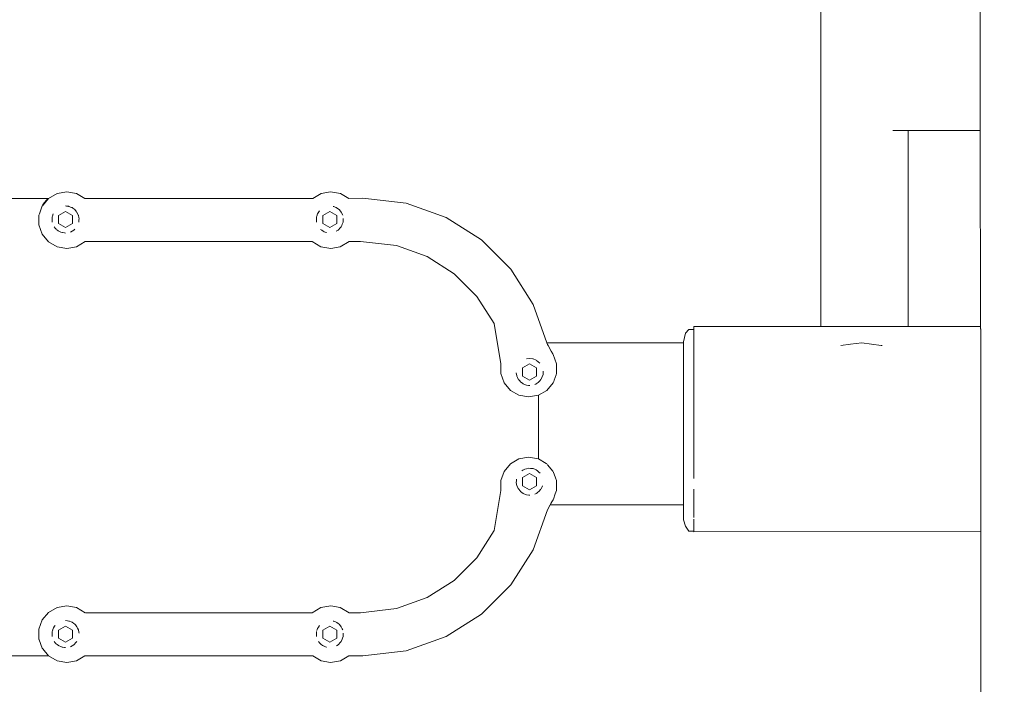
# Model space of a CAD drawing. Extents: x 1402 to 3606, y -2260 to -1447.
# Drawn here: x 1526 to 1557, y -1745 to -1724 of the extents above; entities that cross this region are included whole.
import ezdxf

# ---------------------------------------------------------------- set-up
doc = ezdxf.new("R2010")
doc.units = 0
doc.header["$MEASUREMENT"] = 0
doc.linetypes.add('JIS_02_4.0', pattern=[5.5, 4, -1.5])
doc.layers.get('Defpoints').update_dxf_attribs({"color": 250})
doc.layers.add('0-03 wymiary', color=6, linetype='Continuous', lineweight=5)
doc.layers.add('ProfileEdges_Nr_Pióra__7', color=7, linetype='Continuous', lineweight=18)
doc.styles.add('1-25', font='arial-narrow_[pl.allfont.net].ttf', dxfattribs={"height": 7})
doc.dimstyles.new('1-25', dxfattribs={"dimtxt": 7, "dimasz": 0.2, "dimexe": 2, "dimexo": 5, "dimgap": 1.25, "dimtad": 1, "dimdec": 0, "dimrnd": 0.5, "dimtxsty": '1-25', "dimblk": 'BG dim mark', "dimcen": 0, "dimclrd": 256, "dimclre": 8, "dimclrt": 11, "dimadec": 0, "dimazin": 0, "dimtfac": 1, "dimtdec": 0, "dimtix": 1, "dimtmove": 1, "dimatfit": 3, "dimfxl": 0.5, "dimtfill": 1, "dimarcsym": 0})

# ---------------------------------------------------------------- blocks, each defined once
blk = doc.blocks.new('BG dim mark')
for p, q in [((0, -10), (0, 10)), ((10, 0), (-10, 0))]:
    blk.add_line(p, q)
at = {"color": 0, "linetype": 'ByBlock', "const_width": 1.5}
blk.add_lwpolyline([(5, 5), (-5, -5)], dxfattribs=at)
blk = doc.blocks.new('*D38')
at = {"layer": '0-03 wymiary', "color": 8, "linetype": 'JIS_02_4.0', "lineweight": -2, "transparency": 16777216}
for p, q in [((1509.675, -1781.723), (1509.675, -1784.223)), ((1711.839, -1781.723), (1711.839, -1784.223))]:
    blk.add_line(p, q, dxfattribs=at)
at = {"layer": '0-03 wymiary', "lineweight": -2, "transparency": 16777216}
blk.add_line((1509.875, -1782.223), (1711.639, -1782.223), dxfattribs=at)
at = {"layer": 'Defpoints', "color": 0, "transparency": 16777216}
for p in [(1711.839, -1736.518), (1509.675, -1736.55), (1711.839, -1782.223)]:
    blk.add_point(p, dxfattribs=at)
at = {"layer": '0-03 wymiary', "lineweight": -2, "transparency": 16777216, "xscale": 0.2, "yscale": 0.2, "zscale": 0.2, "rotation": 180}
blk.add_blockref('BG dim mark', (1509.675, -1782.223), dxfattribs=at)
at = {"layer": '0-03 wymiary', "lineweight": -2, "transparency": 16777216, "xscale": 0.2, "yscale": 0.2, "zscale": 0.2}
blk.add_blockref('BG dim mark', (1711.839, -1782.223), dxfattribs=at)
at = {"layer": '0-03 wymiary', "color": 11, "transparency": 16777216, "insert": (1610.757, -1777.399), "char_height": 7, "attachment_point": 5, "style": '1-25', "bg_fill": 3, "box_fill_scale": 1.25, "bg_fill_color": 256, "bg_fill_true_color": 13158600, "bg_fill_transparency": 0}
blk.add_mtext('202', dxfattribs=at)

msp = doc.modelspace()

# ---------------------------------------------------------------- linework, layer by layer
at = {"layer": 'ProfileEdges_Nr_Pióra__7', "linetype": 'Continuous', "flags": 128}
for points in [[(1551.138, -1719.049), (1551.138, -1725.245)], [(1556.106, -1723.622), (1556.105, -1724.089)], [(1556.105, -1724.089), (1556.103, -1725.492)], [(1551.138, -1725.245), (1551.138, -1731.441)], [(1556.106, -1727.313), (1556.103, -1725.492)], [(1553.376, -1727.313), (1553.541, -1727.313)], [(1553.541, -1727.313), (1553.62, -1727.313)], [(1553.62, -1727.313), (1553.777, -1727.313)], [(1553.777, -1727.313), (1553.804, -1727.313)], [(1553.804, -1727.313), (1553.859, -1727.313)], [(1553.859, -1727.313), (1553.859, -1731.441)], [(1553.859, -1727.313), (1556.106, -1727.313)], [(1556.117, -1733.42), (1556.106, -1727.313)], [(1527.031, -1729.426), (1525.273, -1729.426)], [(1527.052, -1729.429), (1526.859, -1729.659)], [(1527.031, -1729.426), (1526.871, -1729.619)], [(1527.054, -1729.426), (1527.033, -1729.426)], [(1527.32, -1729.273), (1527.054, -1729.426)], [(1527.621, -1729.22), (1527.32, -1729.273)], [(1527.924, -1729.273), (1527.621, -1729.22)], [(1528.189, -1729.426), (1527.924, -1729.273)], [(1535.294, -1729.426), (1528.189, -1729.426)], [(1535.294, -1729.426), (1535.554, -1729.271)], [(1535.848, -1729.223), (1535.554, -1729.271)], [(1536.151, -1729.273), (1535.848, -1729.223)], [(1536.417, -1729.426), (1536.151, -1729.273)], [(1536.853, -1729.424), (1536.417, -1729.426)], [(1538.207, -1729.58), (1536.853, -1729.424)], [(1526.857, -1729.661), (1526.768, -1729.905)], [(1526.859, -1729.659), (1526.871, -1729.619)], [(1527.617, -1729.667), (1527.581, -1729.663)], [(1527.674, -1729.674), (1527.617, -1729.667)], [(1527.686, -1729.676), (1527.674, -1729.674)], [(1527.686, -1729.676), (1527.766, -1729.708)], [(1527.766, -1729.708), (1527.784, -1729.715)], [(1527.784, -1729.715), (1527.814, -1729.736)], [(1527.814, -1729.736), (1527.867, -1729.775)], [(1535.949, -1729.684), (1535.928, -1729.676)], [(1536.01, -1729.708), (1535.949, -1729.684)], [(1536.026, -1729.715), (1536.01, -1729.708)], [(1536.026, -1729.715), (1536.058, -1729.738)], [(1536.112, -1729.777), (1536.058, -1729.738)], [(1539.451, -1730.025), (1538.207, -1729.58)], [(1526.766, -1729.91), (1526.752, -1729.949)], [(1526.752, -1729.949), (1526.752, -1730.256)], [(1527.167, -1730.005), (1527.174, -1729.984)], [(1527.167, -1730.005), (1527.167, -1730.046)], [(1527.167, -1730.046), (1527.167, -1730.1)], [(1527.174, -1729.984), (1527.2, -1729.905)], [(1527.359, -1729.959), (1527.578, -1729.833)], [(1527.359, -1729.959), (1527.359, -1730.212)], [(1527.797, -1729.959), (1527.578, -1729.833)], [(1527.797, -1729.959), (1527.797, -1730.212)], [(1527.929, -1729.848), (1527.87, -1729.777)], [(1527.937, -1729.858), (1527.981, -1729.952)], [(1527.982, -1729.954), (1527.996, -1730.03)], [(1528.002, -1730.058), (1527.996, -1730.03)], [(1528.002, -1730.058), (1527.999, -1730.108)], [(1535.409, -1730.005), (1535.417, -1729.98)], [(1535.409, -1730.005), (1535.409, -1730.058)], [(1535.409, -1730.058), (1535.409, -1730.137)], [(1535.417, -1729.98), (1535.442, -1729.905)], [(1535.442, -1729.905), (1535.479, -1729.846)], [(1535.498, -1729.815), (1535.479, -1729.846)], [(1535.82, -1729.833), (1535.601, -1729.959)], [(1535.601, -1729.959), (1535.601, -1730.212)], [(1536.039, -1729.959), (1535.82, -1729.833)], [(1536.039, -1730.212), (1536.039, -1729.959)], [(1536.153, -1729.827), (1536.112, -1729.777)], [(1536.179, -1729.858), (1536.153, -1729.827)], [(1536.224, -1729.954), (1536.179, -1729.858)], [(1536.244, -1730.058), (1536.241, -1730.098)], [(1539.451, -1730.025), (1540.548, -1730.723)], [(1526.752, -1730.256), (1526.857, -1730.544)], [(1527.167, -1730.1), (1527.167, -1730.163)], [(1527.26, -1730.352), (1527.225, -1730.31)], [(1527.292, -1730.391), (1527.26, -1730.352)], [(1527.578, -1730.338), (1527.359, -1730.212)], [(1527.578, -1730.338), (1527.797, -1730.212)], [(1527.999, -1730.108), (1527.995, -1730.163)], [(1535.409, -1730.137), (1535.409, -1730.163)], [(1535.601, -1730.212), (1535.82, -1730.338)], [(1536.039, -1730.212), (1535.82, -1730.338)], [(1536.129, -1730.37), (1536.112, -1730.391)], [(1536.179, -1730.31), (1536.129, -1730.37)], [(1536.195, -1730.269), (1536.179, -1730.31)], [(1536.21, -1730.232), (1536.195, -1730.269)], [(1536.235, -1730.168), (1536.21, -1730.232)], [(1536.24, -1730.121), (1536.237, -1730.163)], [(1536.241, -1730.098), (1536.24, -1730.121)], [(1526.857, -1730.544), (1527.054, -1730.779)], [(1527.304, -1730.4), (1527.349, -1730.433)], [(1527.349, -1730.433), (1527.378, -1730.453)], [(1527.435, -1730.476), (1527.378, -1730.453)], [(1527.476, -1730.492), (1527.435, -1730.476)], [(1527.487, -1730.494), (1527.476, -1730.492)], [(1527.55, -1730.502), (1527.487, -1730.494)], [(1527.581, -1730.506), (1527.55, -1730.502)], [(1527.736, -1730.476), (1527.784, -1730.453)], [(1527.784, -1730.453), (1527.836, -1730.416)], [(1527.836, -1730.416), (1527.87, -1730.391)], [(1535.571, -1730.418), (1535.536, -1730.393)], [(1535.62, -1730.453), (1535.571, -1730.418)], [(1535.649, -1730.465), (1535.62, -1730.453)], [(1535.705, -1730.487), (1535.649, -1730.465)], [(1535.718, -1730.492), (1535.705, -1730.487)], [(1536.026, -1730.453), (1536.079, -1730.415)], [(1536.112, -1730.391), (1536.079, -1730.415)], [(1527.054, -1730.779), (1527.32, -1730.932)], [(1527.32, -1730.932), (1527.621, -1730.985)], [(1527.621, -1730.985), (1527.924, -1730.932)], [(1527.924, -1730.932), (1528.197, -1730.769)], [(1528.197, -1730.769), (1535.255, -1730.769)], [(1535.255, -1730.769), (1535.273, -1730.769)], [(1535.273, -1730.769), (1535.547, -1730.932)], [(1535.547, -1730.932), (1535.85, -1730.985)], [(1535.85, -1730.985), (1536.148, -1730.934)], [(1536.149, -1730.934), (1536.423, -1730.77)], [(1536.423, -1730.77), (1536.774, -1730.77)], [(1536.776, -1730.77), (1537.899, -1730.9)], [(1537.899, -1730.9), (1538.855, -1731.242)], [(1541.464, -1731.638), (1540.548, -1730.723)], [(1538.855, -1731.242), (1539.701, -1731.779)], [(1551.138, -1731.441), (1551.138, -1733.42)], [(1553.859, -1731.441), (1553.859, -1733.42)], [(1539.701, -1731.779), (1540.407, -1732.486)], [(1542.162, -1732.736), (1541.464, -1731.638)], [(1540.407, -1732.486), (1540.945, -1733.331)], [(1542.588, -1733.927), (1542.162, -1732.738)], [(1540.945, -1733.331), (1541.153, -1734.582)], [(1547.171, -1733.42), (1547.171, -1733.511)], [(1547.171, -1733.42), (1551.138, -1733.42)], [(1551.138, -1733.42), (1551.164, -1733.42)], [(1551.164, -1733.42), (1551.22, -1733.42)], [(1551.22, -1733.42), (1551.294, -1733.42)], [(1551.294, -1733.42), (1551.456, -1733.42)], [(1551.456, -1733.42), (1551.57, -1733.42)], [(1551.57, -1733.42), (1551.818, -1733.42)], [(1551.818, -1733.42), (1551.957, -1733.42)], [(1551.957, -1733.42), (1552.262, -1733.42)], [(1552.262, -1733.42), (1552.41, -1733.42)], [(1552.41, -1733.42), (1552.735, -1733.42)], [(1552.735, -1733.42), (1552.874, -1733.42)], [(1552.874, -1733.42), (1553.179, -1733.42)], [(1553.179, -1733.42), (1553.292, -1733.42)], [(1553.292, -1733.42), (1553.541, -1733.42)], [(1553.541, -1733.42), (1553.615, -1733.42)], [(1553.615, -1733.42), (1553.777, -1733.42)], [(1553.777, -1733.42), (1553.803, -1733.42)], [(1553.803, -1733.42), (1553.859, -1733.42)], [(1553.859, -1733.42), (1556.117, -1733.42)], [(1556.117, -1733.494), (1556.117, -1733.42)], [(1546.854, -1733.903), (1546.916, -1733.625)], [(1547.023, -1733.511), (1546.916, -1733.625)], [(1547.171, -1733.511), (1547.023, -1733.511)], [(1547.171, -1733.511), (1547.171, -1733.578)], [(1547.171, -1733.601), (1547.171, -1733.578)], [(1547.171, -1733.732), (1547.171, -1733.601)], [(1547.171, -1733.779), (1547.171, -1733.732)], [(1556.118, -1733.504), (1556.117, -1733.494)], [(1556.118, -1733.675), (1556.118, -1733.504)], [(1556.118, -1733.69), (1556.118, -1733.675)], [(1556.118, -1733.81), (1556.118, -1733.69)], [(1544.496, -1733.927), (1542.588, -1733.927)], [(1542.606, -1733.977), (1542.588, -1733.927)], [(1542.629, -1734.017), (1542.609, -1733.983)], [(1542.726, -1734.187), (1542.629, -1734.017)], [(1546.854, -1733.927), (1544.496, -1733.927)], [(1546.854, -1733.903), (1546.854, -1733.927)], [(1546.854, -1733.927), (1546.854, -1734.004)], [(1546.854, -1734.004), (1546.854, -1734.017)], [(1546.854, -1734.017), (1546.854, -1734.254)], [(1547.171, -1733.811), (1547.171, -1733.779)], [(1547.171, -1733.811), (1547.171, -1733.971)], [(1547.171, -1733.971), (1547.171, -1734.04)], [(1547.171, -1734.04), (1547.171, -1734.287)], [(1552.055, -1733.976), (1551.755, -1734.016)], [(1552.415, -1733.927), (1552.055, -1733.976)], [(1552.417, -1733.927), (1553.019, -1734.008)], [(1553.019, -1734.008), (1553.042, -1734.011)], [(1556.119, -1734.113), (1556.118, -1733.81)], [(1542.775, -1734.273), (1542.726, -1734.187)], [(1542.787, -1734.294), (1542.775, -1734.273)], [(1542.892, -1734.582), (1542.787, -1734.294)], [(1546.854, -1734.254), (1546.854, -1734.273)], [(1546.854, -1734.601), (1546.854, -1734.279)], [(1547.171, -1734.287), (1547.171, -1734.33)], [(1547.171, -1734.33), (1547.171, -1734.376)], [(1547.171, -1734.376), (1547.171, -1734.671)], [(1556.119, -1734.148), (1556.119, -1734.113)], [(1556.119, -1734.528), (1556.119, -1734.148)], [(1541.153, -1734.582), (1541.153, -1734.888)], [(1542.053, -1734.588), (1541.835, -1734.714)], [(1542.057, -1734.417), (1541.953, -1734.431)], [(1542.053, -1734.588), (1542.272, -1734.714)], [(1542.063, -1734.418), (1542.15, -1734.429)], [(1542.15, -1734.429), (1542.162, -1734.431)], [(1542.26, -1734.469), (1542.162, -1734.431)], [(1542.372, -1734.562), (1542.269, -1734.477)], [(1542.892, -1734.668), (1542.892, -1734.583)], [(1542.892, -1734.888), (1542.892, -1734.668)], [(1546.854, -1734.668), (1546.854, -1734.601)], [(1546.854, -1734.776), (1546.854, -1734.668)], [(1547.171, -1734.671), (1547.171, -1734.777)], [(1556.12, -1734.972), (1556.119, -1734.528)], [(1541.153, -1734.888), (1541.258, -1735.177)], [(1541.654, -1734.962), (1541.636, -1734.866)], [(1541.656, -1734.969), (1541.677, -1735.014)], [(1541.835, -1734.714), (1541.835, -1734.967)], [(1542.053, -1735.093), (1541.835, -1734.967)], [(1542.053, -1735.093), (1542.272, -1734.967)], [(1542.272, -1734.967), (1542.272, -1734.714)], [(1542.434, -1735.012), (1542.471, -1734.918)], [(1542.472, -1734.899), (1542.471, -1734.918)], [(1542.476, -1734.838), (1542.472, -1734.899)], [(1542.477, -1734.815), (1542.476, -1734.838)], [(1542.819, -1735.089), (1542.877, -1734.93)], [(1542.877, -1734.93), (1542.892, -1734.888)], [(1546.854, -1734.776), (1546.854, -1735.179)], [(1547.171, -1734.777), (1547.171, -1735.112)], [(1556.12, -1735.036), (1556.12, -1734.972)], [(1541.258, -1735.177), (1541.456, -1735.411)], [(1541.677, -1735.014), (1541.701, -1735.065)], [(1541.743, -1735.116), (1541.706, -1735.071)], [(1541.768, -1735.146), (1541.743, -1735.116)], [(1541.768, -1735.146), (1541.838, -1735.197)], [(1541.838, -1735.197), (1541.854, -1735.208)], [(1541.895, -1735.225), (1541.856, -1735.209)], [(1541.952, -1735.247), (1541.895, -1735.225)], [(1542.018, -1735.256), (1541.953, -1735.247)], [(1542.057, -1735.261), (1542.018, -1735.256)], [(1542.212, -1735.231), (1542.246, -1735.215)], [(1542.246, -1735.215), (1542.26, -1735.208)], [(1542.26, -1735.208), (1542.318, -1735.166)], [(1542.345, -1735.146), (1542.318, -1735.166)], [(1542.345, -1735.146), (1542.368, -1735.118)], [(1542.368, -1735.118), (1542.405, -1735.073)], [(1542.412, -1735.065), (1542.434, -1735.012)], [(1542.59, -1735.411), (1542.785, -1735.179)], [(1542.787, -1735.177), (1542.804, -1735.131)], [(1542.804, -1735.131), (1542.819, -1735.089)], [(1546.854, -1735.179), (1546.854, -1735.373)], [(1547.171, -1735.112), (1547.171, -1735.233)], [(1547.171, -1735.233), (1547.171, -1735.278)], [(1547.171, -1735.597), (1547.171, -1735.278)], [(1556.121, -1735.529), (1556.12, -1735.036)], [(1541.456, -1735.411), (1541.721, -1735.564)], [(1541.721, -1735.564), (1542.023, -1735.618)], [(1542.023, -1735.618), (1542.325, -1735.564)], [(1542.325, -1735.564), (1542.59, -1735.411)], [(1542.325, -1735.606), (1542.325, -1735.564)], [(1542.325, -1735.783), (1542.325, -1735.606)], [(1546.854, -1735.373), (1546.854, -1735.391)], [(1546.854, -1735.391), (1546.854, -1735.783)], [(1547.171, -1735.729), (1547.171, -1735.597)], [(1556.121, -1735.566), (1556.121, -1735.529)], [(1556.122, -1736.093), (1556.121, -1735.566)], [(1542.325, -1736.268), (1542.325, -1735.783)], [(1546.854, -1736.066), (1546.854, -1735.783)], [(1547.171, -1735.827), (1547.171, -1735.729)], [(1547.171, -1736.113), (1547.171, -1735.827)], [(1546.854, -1736.454), (1546.854, -1736.066)], [(1547.171, -1736.251), (1547.171, -1736.113)], [(1556.122, -1736.131), (1556.122, -1736.093)], [(1556.123, -1736.402), (1556.122, -1736.131)], [(1542.325, -1736.454), (1542.325, -1736.268)], [(1542.325, -1736.934), (1542.325, -1736.454)], [(1546.854, -1736.739), (1546.854, -1736.454)], [(1547.171, -1736.402), (1547.171, -1736.251)], [(1547.171, -1736.402), (1547.171, -1736.644)], [(1556.124, -1736.946), (1556.123, -1736.402)], [(1546.854, -1736.772), (1546.854, -1736.739)], [(1546.854, -1737.126), (1546.854, -1736.772)], [(1547.171, -1736.644), (1547.171, -1736.786)], [(1547.171, -1736.786), (1547.171, -1737.175)], [(1542.325, -1737.126), (1542.325, -1736.934)], [(1542.325, -1737.126), (1542.325, -1737.539)], [(1546.854, -1737.347), (1546.854, -1737.126)], [(1556.124, -1737.003), (1556.124, -1736.946)], [(1556.125, -1737.536), (1556.124, -1737.003)], [(1546.854, -1737.729), (1546.854, -1737.347)], [(1547.171, -1737.175), (1547.171, -1737.272)], [(1547.171, -1737.316), (1547.171, -1737.272)], [(1547.171, -1737.692), (1547.171, -1737.316)], [(1541.456, -1737.703), (1541.258, -1737.938)], [(1541.721, -1737.55), (1541.456, -1737.703)], [(1542.023, -1737.497), (1541.721, -1737.55)], [(1542.325, -1737.55), (1542.023, -1737.497)], [(1542.325, -1737.539), (1542.325, -1737.55)], [(1542.325, -1737.55), (1542.57, -1737.691)], [(1542.59, -1737.703), (1542.57, -1737.691)], [(1542.59, -1737.703), (1542.603, -1737.719)], [(1542.781, -1737.93), (1542.612, -1737.729)], [(1546.854, -1737.868), (1546.854, -1737.729)], [(1547.171, -1737.827), (1547.171, -1737.692)], [(1556.125, -1737.573), (1556.125, -1737.536)], [(1556.126, -1737.89), (1556.125, -1737.573)], [(1541.258, -1737.938), (1541.153, -1738.226)], [(1541.809, -1737.917), (1541.837, -1737.902)], [(1542.053, -1738.007), (1541.835, -1738.133)], [(1541.837, -1737.902), (1541.902, -1737.866)], [(1541.952, -1737.853), (1541.902, -1737.866)], [(1542.003, -1737.841), (1541.952, -1737.853)], [(1542.004, -1737.84), (1542.082, -1737.845)], [(1542.272, -1738.133), (1542.053, -1738.007)], [(1542.162, -1737.85), (1542.082, -1737.845)], [(1542.238, -1737.88), (1542.163, -1737.851)], [(1542.26, -1737.889), (1542.238, -1737.88)], [(1542.26, -1737.889), (1542.294, -1737.917)], [(1542.294, -1737.917), (1542.342, -1737.957)], [(1542.342, -1737.957), (1542.381, -1737.99)], [(1542.787, -1737.938), (1542.859, -1738.134)], [(1546.854, -1738.241), (1546.854, -1737.868)], [(1547.171, -1737.829), (1547.171, -1738.162)], [(1556.126, -1738.077), (1556.126, -1737.89)], [(1541.153, -1738.226), (1541.153, -1738.533)], [(1541.639, -1738.235), (1541.636, -1738.285)], [(1541.655, -1738.385), (1541.637, -1738.288)], [(1541.642, -1738.179), (1541.639, -1738.235)], [(1541.835, -1738.133), (1541.835, -1738.386)], [(1542.272, -1738.386), (1542.272, -1738.133)], [(1542.892, -1738.226), (1542.859, -1738.134)], [(1542.892, -1738.241), (1542.892, -1738.226)], [(1542.892, -1738.533), (1542.892, -1738.241)], [(1546.854, -1738.241), (1546.854, -1738.299)], [(1546.854, -1738.299), (1546.854, -1738.529)], [(1556.126, -1738.535), (1556.126, -1738.077)], [(1541.153, -1738.533), (1540.945, -1739.783)], [(1541.656, -1738.389), (1541.691, -1738.464)], [(1541.691, -1738.464), (1541.701, -1738.484)], [(1541.754, -1738.548), (1541.702, -1738.486)], [(1541.768, -1738.566), (1541.754, -1738.548)], [(1541.854, -1738.628), (1541.768, -1738.566)], [(1542.053, -1738.513), (1541.835, -1738.386)], [(1541.854, -1738.628), (1541.874, -1738.636)], [(1541.874, -1738.636), (1541.94, -1738.662)], [(1541.94, -1738.662), (1541.952, -1738.667)], [(1541.952, -1738.667), (1542.025, -1738.676)], [(1542.025, -1738.676), (1542.057, -1738.68)], [(1542.272, -1738.386), (1542.053, -1738.513)], [(1542.212, -1738.65), (1542.26, -1738.628)], [(1542.314, -1738.588), (1542.268, -1738.622)], [(1542.345, -1738.566), (1542.314, -1738.588)], [(1542.345, -1738.566), (1542.404, -1738.494)], [(1542.435, -1738.436), (1542.412, -1738.484)], [(1542.458, -1738.389), (1542.435, -1738.436)], [(1542.795, -1738.8), (1542.854, -1738.636)], [(1542.854, -1738.636), (1542.892, -1738.533)], [(1546.854, -1738.529), (1546.854, -1738.636)], [(1546.854, -1738.639), (1546.854, -1738.654)], [(1546.854, -1738.654), (1546.854, -1738.861)], [(1547.171, -1738.497), (1547.171, -1738.62)], [(1547.171, -1738.62), (1547.171, -1738.734)], [(1556.126, -1738.6), (1556.126, -1738.535)], [(1556.126, -1738.998), (1556.126, -1738.6)], [(1542.606, -1739.135), (1542.695, -1738.981)], [(1542.695, -1738.981), (1542.718, -1738.941)], [(1542.695, -1738.981), (1544.496, -1738.981)], [(1542.718, -1738.941), (1542.747, -1738.891)], [(1542.747, -1738.891), (1542.787, -1738.821)], [(1542.787, -1738.821), (1542.795, -1738.8)], [(1546.854, -1738.981), (1544.496, -1738.981)], [(1546.854, -1738.861), (1546.854, -1738.891)], [(1546.854, -1738.891), (1546.854, -1738.959)], [(1546.854, -1738.959), (1546.854, -1738.981)], [(1546.854, -1739.452), (1546.854, -1738.981)], [(1547.171, -1738.807), (1547.171, -1738.734)], [(1547.171, -1738.807), (1547.171, -1739.006)], [(1542.162, -1740.379), (1542.606, -1739.135)], [(1547.171, -1739.006), (1547.171, -1739.104)], [(1547.171, -1739.104), (1547.171, -1739.195)], [(1547.171, -1739.195), (1547.171, -1739.324)], [(1556.126, -1739.023), (1556.126, -1738.998)], [(1556.126, -1739.195), (1556.126, -1739.023)], [(1556.126, -1739.478), (1556.126, -1739.195)], [(1546.854, -1739.452), (1546.916, -1739.646)], [(1547.171, -1739.324), (1547.171, -1739.374)], [(1547.171, -1739.43), (1547.171, -1739.566)], [(1547.171, -1739.566), (1547.171, -1739.614)], [(1556.126, -1739.506), (1556.126, -1739.478)], [(1556.126, -1739.7), (1556.126, -1739.506)], [(1540.945, -1739.783), (1540.407, -1740.629)], [(1547.023, -1739.804), (1546.916, -1739.646)], [(1547.171, -1739.804), (1547.023, -1739.804)], [(1547.171, -1739.614), (1547.171, -1739.624)], [(1547.171, -1739.624), (1547.171, -1739.723)], [(1547.171, -1739.723), (1547.171, -1739.759)], [(1547.171, -1739.759), (1547.171, -1739.771)], [(1547.171, -1739.771), (1547.171, -1739.792)], [(1547.171, -1739.804), (1547.171, -1739.792)], [(1547.171, -1739.804), (1547.171, -1739.824)], [(1547.171, -1739.824), (1556.126, -1739.812)], [(1556.126, -1739.71), (1556.126, -1739.7)], [(1556.126, -1739.809), (1556.126, -1739.71)], [(1556.127, -1745.257), (1556.126, -1739.812)], [(1542.162, -1740.379), (1541.464, -1741.476)], [(1540.407, -1740.629), (1539.701, -1741.335)], [(1539.701, -1741.335), (1538.855, -1741.873)], [(1540.548, -1742.391), (1541.464, -1741.476)], [(1538.855, -1741.873), (1537.899, -1742.215)], [(1527.054, -1742.335), (1526.857, -1742.57)], [(1527.32, -1742.182), (1527.054, -1742.335)], [(1527.621, -1742.129), (1527.32, -1742.182)], [(1527.924, -1742.182), (1527.621, -1742.129)], [(1528.197, -1742.345), (1527.924, -1742.182)], [(1535.273, -1742.345), (1528.2, -1742.345)], [(1535.547, -1742.182), (1535.273, -1742.345)], [(1535.85, -1742.129), (1535.547, -1742.182)], [(1536.148, -1742.18), (1535.85, -1742.129)], [(1536.423, -1742.344), (1536.148, -1742.18)], [(1536.776, -1742.344), (1536.423, -1742.344)], [(1537.899, -1742.215), (1536.776, -1742.344)], [(1526.857, -1742.57), (1526.752, -1742.858)], [(1527.639, -1742.597), (1527.584, -1742.589)], [(1527.686, -1742.602), (1527.639, -1742.597)], [(1527.686, -1742.602), (1527.702, -1742.609)], [(1527.702, -1742.609), (1527.76, -1742.631)], [(1527.76, -1742.631), (1527.784, -1742.641)], [(1527.839, -1742.681), (1527.784, -1742.641)], [(1535.946, -1742.61), (1535.928, -1742.602)], [(1536.026, -1742.641), (1535.946, -1742.61)], [(1536.026, -1742.641), (1536.037, -1742.649)], [(1536.037, -1742.649), (1536.082, -1742.682)], [(1539.451, -1743.089), (1540.548, -1742.391)], [(1526.752, -1742.858), (1526.752, -1743.165)], [(1527.167, -1742.932), (1527.175, -1742.906)], [(1527.167, -1742.932), (1527.167, -1742.967)], [(1527.167, -1742.967), (1527.167, -1743.021)], [(1527.175, -1742.906), (1527.2, -1742.831)], [(1527.2, -1742.831), (1527.208, -1742.819)], [(1527.208, -1742.819), (1527.24, -1742.768)], [(1527.24, -1742.768), (1527.256, -1742.742)], [(1527.578, -1742.76), (1527.359, -1742.886)], [(1527.359, -1742.886), (1527.359, -1743.139)], [(1527.578, -1742.76), (1527.797, -1742.886)], [(1527.797, -1742.886), (1527.797, -1743.139)], [(1527.87, -1742.703), (1527.839, -1742.681)], [(1527.87, -1742.703), (1527.888, -1742.726)], [(1527.937, -1742.785), (1527.888, -1742.726)], [(1527.937, -1742.785), (1527.955, -1742.823)], [(1527.982, -1742.88), (1527.955, -1742.823)], [(1527.982, -1742.88), (1527.995, -1742.95)], [(1527.995, -1742.95), (1528.002, -1742.984)], [(1535.409, -1742.932), (1535.409, -1742.999)], [(1535.442, -1742.831), (1535.418, -1742.903)], [(1535.442, -1742.831), (1535.467, -1742.791)], [(1535.467, -1742.791), (1535.498, -1742.742)], [(1535.82, -1742.76), (1535.601, -1742.886)], [(1535.601, -1743.139), (1535.601, -1742.886)], [(1535.82, -1742.76), (1536.039, -1742.886)], [(1536.039, -1743.139), (1536.039, -1742.886)], [(1536.082, -1742.682), (1536.112, -1742.703)], [(1536.112, -1742.703), (1536.152, -1742.753)], [(1536.179, -1742.785), (1536.152, -1742.753)], [(1536.187, -1742.801), (1536.179, -1742.785)], [(1536.207, -1742.844), (1536.187, -1742.801)], [(1536.224, -1742.88), (1536.207, -1742.844)], [(1526.752, -1743.165), (1526.758, -1743.181)], [(1526.759, -1743.185), (1526.857, -1743.453)], [(1527.167, -1743.021), (1527.167, -1743.09)], [(1527.263, -1743.283), (1527.225, -1743.236)], [(1527.292, -1743.318), (1527.263, -1743.283)], [(1527.578, -1743.265), (1527.359, -1743.139)], [(1527.578, -1743.265), (1527.797, -1743.139)], [(1527.887, -1743.297), (1527.927, -1743.249)], [(1527.927, -1743.249), (1527.937, -1743.236)], [(1535.409, -1742.999), (1535.409, -1743.079)], [(1535.409, -1743.079), (1535.409, -1743.09)], [(1535.467, -1743.236), (1535.503, -1743.28)], [(1535.503, -1743.28), (1535.534, -1743.318)], [(1535.601, -1743.139), (1535.82, -1743.265)], [(1536.039, -1743.139), (1535.82, -1743.265)], [(1536.179, -1743.236), (1536.13, -1743.295)], [(1536.185, -1743.221), (1536.179, -1743.236)], [(1536.237, -1743.09), (1536.185, -1743.221)], [(1536.244, -1742.984), (1536.237, -1743.09)], [(1538.207, -1743.534), (1539.451, -1743.089)], [(1526.857, -1743.453), (1526.873, -1743.472)], [(1526.874, -1743.474), (1527.054, -1743.688)], [(1527.301, -1743.324), (1527.349, -1743.359)], [(1527.349, -1743.359), (1527.378, -1743.38)], [(1527.433, -1743.402), (1527.38, -1743.381)], [(1527.476, -1743.419), (1527.433, -1743.402)], [(1527.489, -1743.421), (1527.476, -1743.419)], [(1527.551, -1743.428), (1527.489, -1743.421)], [(1527.581, -1743.432), (1527.551, -1743.428)], [(1527.736, -1743.403), (1527.784, -1743.38)], [(1527.784, -1743.38), (1527.837, -1743.342)], [(1527.87, -1743.318), (1527.837, -1743.342)], [(1527.87, -1743.318), (1527.887, -1743.297)], [(1535.547, -1743.327), (1535.536, -1743.319)], [(1535.6, -1743.365), (1535.547, -1743.327)], [(1535.62, -1743.38), (1535.6, -1743.365)], [(1535.649, -1743.391), (1535.622, -1743.381)], [(1535.706, -1743.414), (1535.649, -1743.391)], [(1535.718, -1743.419), (1535.706, -1743.414)], [(1536.081, -1743.34), (1536.029, -1743.378)], [(1536.112, -1743.318), (1536.081, -1743.34)], [(1536.13, -1743.295), (1536.112, -1743.318)], [(1536.853, -1743.69), (1538.207, -1743.534)], [(1527.054, -1743.688), (1525.251, -1743.688)], [(1527.054, -1743.688), (1527.32, -1743.841)], [(1527.32, -1743.841), (1527.621, -1743.894)], [(1527.621, -1743.894), (1527.924, -1743.841)], [(1527.924, -1743.841), (1528.189, -1743.688)], [(1528.189, -1743.688), (1535.294, -1743.688)], [(1535.294, -1743.688), (1535.554, -1743.844)], [(1535.554, -1743.844), (1535.848, -1743.891)], [(1535.848, -1743.891), (1536.151, -1743.841)], [(1536.151, -1743.841), (1536.417, -1743.688)], [(1536.417, -1743.688), (1536.853, -1743.69)]]:
    msp.add_lwpolyline(points, dxfattribs=at)

# ---------------------------------------------------------------- next in the draw order: dimensions: what is measured, and where the dimension line sits
at = {"layer": '0-03 wymiary'}
dim = msp.add_linear_dim(base=(1711.839, -1782.223), p1=(1509.675, -1736.55), p2=(1711.839, -1736.518), dimstyle='1-25', override={"dimfxlon": 1}, dxfattribs=at)
dim.commit()
dim.dimension.update_dxf_attribs({"geometry": '*D38', "text_midpoint": (1610.757, -1777.399)})

doc.saveas('drawing.dxf')
